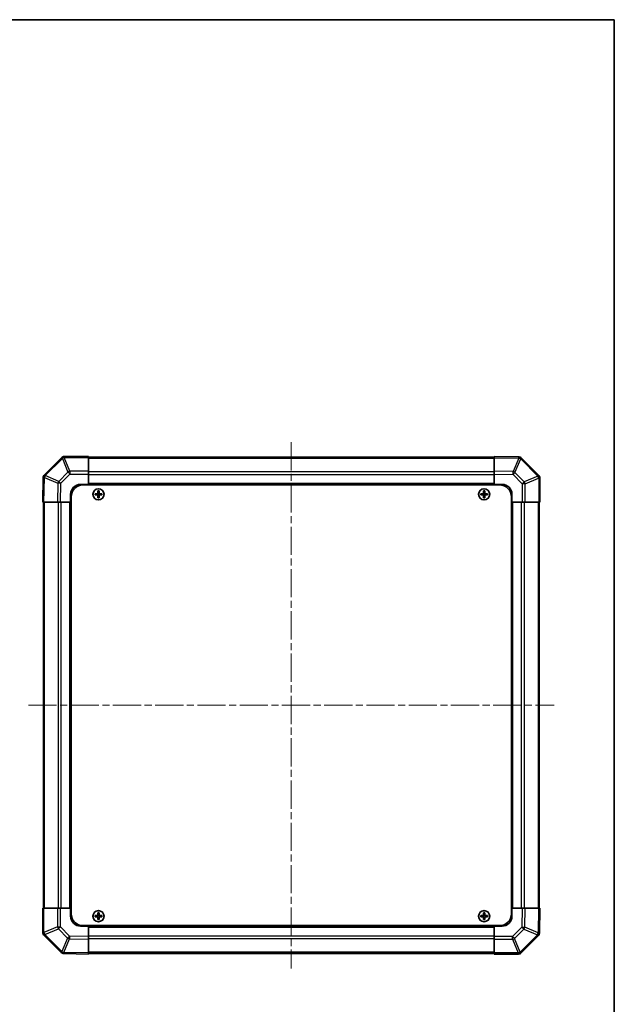
# Model space of a CAD drawing. Units: millimetres. Extents: x 36 to 5571, y 11 to 863.
# Drawn here: x 1898 to 2197, y 368 to 863 of the extents above; entities that cross this region are included whole.
import ezdxf

# ---------------------------------------------------------------- set-up
doc = ezdxf.new("R2010")
doc.units = ezdxf.units.MM
doc.header["$LTSCALE"] = 2.5
doc.linetypes.add('CHAIN', pattern=[0.3543, 0.2362, -0.0295, 0.0591, -0.0295])
for name, color, linetype, lineweight in [('Border (ISO)', 7, 'Continuous', 35), ('Centerline (ISO)', 131, 'Continuous', 18), ('Visible (ISO)', 7, 'Continuous', 35), ('Visible Narrow (ISO)', 7, 'Continuous', 25)]:
    doc.layers.add(name, color=color, linetype=linetype, lineweight=lineweight)

# ---------------------------------------------------------------- blocks, each defined once
blk = doc.blocks.new('図面枠 tk図枠')
at = {"layer": 'Border (ISO)'}
for p, q in [((14.5, 289), (405.5, 289)), ((405.5, 289), (405.5, 8))]:
    blk.add_line(p, q, dxfattribs=at)

msp = doc.modelspace()

# ---------------------------------------------------------------- linework, layer by layer
at = {"layer": 'Centerline (ISO)', "linetype": 'CHAIN', "ltscale": 23.990969}
for p, q in [((2034.2664, 650.6944), (2034.2664, 386.2944)), ((1902.0664, 518.4944), (2166.4664, 518.4944))]:
    msp.add_line(p, q, dxfattribs=at)
at = {"layer": 'Visible (ISO)'}
for p, q in [((1932.2664, 643.4944), (1920.0948, 643.4944)), ((1932.2664, 643.4944), (1932.2664, 642.9209)), ((2136.2664, 642.9087), (2136.2664, 643.4944)), ((2148.6658, 643.278), (2136.2664, 643.4944)), ((2148.6894, 643.2776), (2148.6658, 643.278)), ((1918.674, 642.9021), (1910.0687, 634.2967)), ((1918.6806, 642.9086), (1918.674, 642.9021)), ((2136.2664, 643.1944), (1932.2664, 643.1944)), ((1932.2664, 636.0691), (1932.2664, 642.9209)), ((2136.2664, 642.9087), (2136.2664, 636.0788)), ((2158.674, 634.0868), (2150.0687, 642.6921)), ((1932.2664, 636.0691), (1932.2664, 634.6775)), ((1932.2664, 634.6775), (1932.2664, 629.4944)), ((2136.2664, 634.6648), (2136.2664, 636.0788)), ((2136.2664, 629.4944), (2136.2664, 634.6648)), ((2158.6806, 634.0802), (2158.674, 634.0868)), ((1909.4828, 632.8939), (1909.2664, 620.4944)), ((1909.4832, 632.9174), (1909.4828, 632.8939)), ((1928.2664, 629.4944), (1932.2664, 629.4944)), ((1929.5164, 629.2444), (2139.0164, 629.2444)), ((1932.2664, 629.4944), (1932.2664, 629.2444)), ((2136.2664, 629.4944), (1932.2664, 629.4944)), ((1932.2664, 629.4944), (1932.2664, 629.2444)), ((2136.2664, 629.2444), (2136.2664, 629.4944)), ((2136.2664, 629.2444), (2136.2664, 629.4944)), ((2136.2664, 629.4944), (2140.2664, 629.4944)), ((2159.2664, 620.4944), (2159.2664, 632.666)), ((1923.2664, 620.4944), (1923.2664, 624.4944)), ((1935.5345, 624.7763), (1935.6038, 624.7069)), ((1935.5345, 624.2125), (1935.6038, 624.2819)), ((1936.7664, 624.7069), (1935.6038, 624.7069)), ((1935.6038, 624.7069), (1935.692, 624.6188)), ((1935.6038, 624.7069), (1935.6038, 624.2819)), ((1935.6038, 624.2819), (1935.692, 624.3701)), ((1935.6038, 624.2819), (1936.7664, 624.2819)), ((1936.7664, 624.6188), (1935.692, 624.6188)), ((1935.692, 624.6188), (1935.692, 624.3701)), ((1935.692, 624.3701), (1936.7664, 624.3701)), ((1936.9845, 626.2263), (1937.0538, 626.1569)), ((1937.4789, 626.1569), (1937.0538, 626.1569)), ((1937.0538, 626.1569), (1937.142, 626.0688)), ((1937.0538, 626.1569), (1937.0538, 624.9944)), ((1937.0538, 623.9944), (1937.0538, 622.8319)), ((1937.3907, 626.0688), (1937.142, 626.0688)), ((1937.142, 626.0688), (1937.142, 624.9944)), ((1937.142, 623.9944), (1937.142, 622.9201)), ((1937.4789, 626.1569), (1937.3907, 626.0688)), ((1937.3907, 624.9944), (1937.3907, 626.0688)), ((1937.3907, 622.9201), (1937.3907, 623.9944)), ((1937.5482, 626.2263), (1937.4789, 626.1569)), ((1937.4789, 624.9944), (1937.4789, 626.1569)), ((1937.4789, 622.8319), (1937.4789, 623.9944)), ((1938.9289, 624.7069), (1937.7664, 624.7069)), ((1938.8407, 624.6188), (1937.7664, 624.6188)), ((1937.7664, 624.3701), (1938.8407, 624.3701)), ((1937.7664, 624.2819), (1938.9289, 624.2819)), ((1938.9289, 624.7069), (1938.8407, 624.6188)), ((1938.8407, 624.3701), (1938.8407, 624.6188)), ((1938.9289, 624.2819), (1938.8407, 624.3701)), ((1938.9982, 624.7763), (1938.9289, 624.7069)), ((1938.9289, 624.2819), (1938.9289, 624.7069)), ((1938.9982, 624.2125), (1938.9289, 624.2819)), ((2129.5345, 624.7763), (2129.6038, 624.7069)), ((2129.5345, 624.2125), (2129.6038, 624.2819)), ((2130.7664, 624.7069), (2129.6038, 624.7069)), ((2129.6038, 624.7069), (2129.692, 624.6188)), ((2129.6038, 624.7069), (2129.6038, 624.2819)), ((2129.6038, 624.2819), (2129.692, 624.3701)), ((2129.6038, 624.2819), (2130.7664, 624.2819)), ((2130.7664, 624.6188), (2129.692, 624.6188)), ((2129.692, 624.6188), (2129.692, 624.3701)), ((2129.692, 624.3701), (2130.7664, 624.3701)), ((2130.9845, 626.2263), (2131.0538, 626.1569)), ((2131.4789, 626.1569), (2131.0538, 626.1569)), ((2131.0538, 626.1569), (2131.142, 626.0688)), ((2131.0538, 626.1569), (2131.0538, 624.9944)), ((2131.0538, 623.9944), (2131.0538, 622.8319)), ((2131.3907, 626.0688), (2131.142, 626.0688)), ((2131.142, 626.0688), (2131.142, 624.9944)), ((2131.142, 623.9944), (2131.142, 622.9201)), ((2131.4789, 626.1569), (2131.3907, 626.0688)), ((2131.3907, 624.9944), (2131.3907, 626.0688)), ((2131.3907, 622.9201), (2131.3907, 623.9944)), ((2131.5482, 626.2263), (2131.4789, 626.1569)), ((2131.4789, 624.9944), (2131.4789, 626.1569)), ((2131.4789, 622.8319), (2131.4789, 623.9944)), ((2132.9289, 624.7069), (2131.7664, 624.7069)), ((2132.8407, 624.6188), (2131.7664, 624.6188)), ((2131.7664, 624.3701), (2132.8407, 624.3701)), ((2131.7664, 624.2819), (2132.9289, 624.2819)), ((2132.9289, 624.7069), (2132.8407, 624.6188)), ((2132.8407, 624.3701), (2132.8407, 624.6188)), ((2132.9289, 624.2819), (2132.8407, 624.3701)), ((2132.9982, 624.7763), (2132.9289, 624.7069)), ((2132.9289, 624.2819), (2132.9289, 624.7069)), ((2132.9982, 624.2125), (2132.9289, 624.2819)), ((2145.2664, 624.4944), (2145.2664, 620.4944)), ((1909.852, 620.4944), (1909.2664, 620.4944)), ((1909.5664, 620.4944), (1909.5664, 416.4944)), ((1909.852, 620.4944), (1916.6819, 620.4944)), ((1918.0959, 620.4944), (1916.6819, 620.4944)), ((1923.2664, 620.4944), (1918.0959, 620.4944)), ((1923.2664, 620.4944), (1923.2664, 416.4944)), ((1923.5164, 620.4944), (1923.2664, 620.4944)), ((1923.5164, 620.4944), (1923.2664, 620.4944)), ((1923.5164, 623.2444), (1923.5164, 413.7444)), ((1936.9845, 622.7625), (1937.0538, 622.8319)), ((1937.0538, 622.8319), (1937.142, 622.9201)), ((1937.0538, 622.8319), (1937.4789, 622.8319)), ((1937.142, 622.9201), (1937.3907, 622.9201)), ((1937.4789, 622.8319), (1937.3907, 622.9201)), ((1937.5482, 622.7625), (1937.4789, 622.8319)), ((2130.9845, 622.7625), (2131.0538, 622.8319)), ((2131.0538, 622.8319), (2131.142, 622.9201)), ((2131.0538, 622.8319), (2131.4789, 622.8319)), ((2131.142, 622.9201), (2131.3907, 622.9201)), ((2131.4789, 622.8319), (2131.3907, 622.9201)), ((2131.5482, 622.7625), (2131.4789, 622.8319)), ((2145.0164, 623.2444), (2145.0164, 413.7444)), ((2145.2664, 620.4944), (2145.0164, 620.4944)), ((2145.2664, 620.4944), (2145.0164, 620.4944)), ((2145.2664, 416.4944), (2145.2664, 620.4944)), ((2150.4495, 620.4944), (2145.2664, 620.4944)), ((2151.8411, 620.4944), (2150.4495, 620.4944)), ((2151.8411, 620.4944), (2158.6929, 620.4944)), ((2159.2664, 620.4944), (2158.6929, 620.4944)), ((2158.9664, 416.4944), (2158.9664, 620.4944)), ((1909.2664, 416.4944), (1909.8399, 416.4944)), ((1909.2664, 416.4944), (1909.2664, 404.3228)), ((1916.6916, 416.4944), (1909.8399, 416.4944)), ((1916.6916, 416.4944), (1918.0832, 416.4944)), ((1918.0832, 416.4944), (1923.2664, 416.4944)), ((1923.2664, 416.4944), (1923.5164, 416.4944)), ((1923.2664, 416.4944), (1923.5164, 416.4944)), ((1923.2664, 412.4944), (1923.2664, 416.4944)), ((2145.0164, 416.4944), (2145.2664, 416.4944)), ((2145.0164, 416.4944), (2145.2664, 416.4944)), ((2145.2664, 416.4944), (2150.4368, 416.4944)), ((2145.2664, 416.4944), (2145.2664, 412.4944)), ((2150.4368, 416.4944), (2151.8508, 416.4944)), ((2158.6807, 416.4944), (2151.8508, 416.4944)), ((2158.6807, 416.4944), (2159.2664, 416.4944)), ((2159.0499, 404.0949), (2159.2664, 416.4944)), ((1935.5345, 412.7763), (1935.6038, 412.7069)), ((1935.5345, 412.2125), (1935.6038, 412.2819)), ((1936.7664, 412.7069), (1935.6038, 412.7069)), ((1935.6038, 412.7069), (1935.692, 412.6188)), ((1935.6038, 412.7069), (1935.6038, 412.2819)), ((1935.6038, 412.2819), (1935.692, 412.3701)), ((1935.6038, 412.2819), (1936.7664, 412.2819)), ((1936.7664, 412.6188), (1935.692, 412.6188)), ((1935.692, 412.6188), (1935.692, 412.3701)), ((1935.692, 412.3701), (1936.7664, 412.3701)), ((1936.9845, 414.2263), (1937.0538, 414.1569)), ((1936.9845, 410.7625), (1937.0538, 410.8319)), ((1937.4789, 414.1569), (1937.0538, 414.1569)), ((1937.0538, 414.1569), (1937.142, 414.0688)), ((1937.0538, 414.1569), (1937.0538, 412.9944)), ((1937.0538, 411.9944), (1937.0538, 410.8319)), ((1937.0538, 410.8319), (1937.142, 410.9201)), ((1937.0538, 410.8319), (1937.4789, 410.8319)), ((1937.3907, 414.0688), (1937.142, 414.0688)), ((1937.142, 414.0688), (1937.142, 412.9944)), ((1937.142, 411.9944), (1937.142, 410.9201)), ((1937.142, 410.9201), (1937.3907, 410.9201)), ((1937.4789, 414.1569), (1937.3907, 414.0688)), ((1937.3907, 412.9944), (1937.3907, 414.0688)), ((1937.3907, 410.9201), (1937.3907, 411.9944)), ((1937.4789, 410.8319), (1937.3907, 410.9201)), ((1937.5482, 414.2263), (1937.4789, 414.1569)), ((1937.4789, 412.9944), (1937.4789, 414.1569)), ((1937.4789, 410.8319), (1937.4789, 411.9944)), ((1937.5482, 410.7625), (1937.4789, 410.8319)), ((1938.9289, 412.7069), (1937.7664, 412.7069)), ((1938.8407, 412.6188), (1937.7664, 412.6188)), ((1937.7664, 412.3701), (1938.8407, 412.3701)), ((1937.7664, 412.2819), (1938.9289, 412.2819)), ((1938.9289, 412.7069), (1938.8407, 412.6188)), ((1938.8407, 412.3701), (1938.8407, 412.6188)), ((1938.9289, 412.2819), (1938.8407, 412.3701)), ((1938.9982, 412.7763), (1938.9289, 412.7069)), ((1938.9289, 412.2819), (1938.9289, 412.7069)), ((1938.9982, 412.2125), (1938.9289, 412.2819)), ((2129.5345, 412.7763), (2129.6038, 412.7069)), ((2129.5345, 412.2125), (2129.6038, 412.2819)), ((2130.7664, 412.7069), (2129.6038, 412.7069)), ((2129.6038, 412.7069), (2129.692, 412.6188)), ((2129.6038, 412.7069), (2129.6038, 412.2819)), ((2129.6038, 412.2819), (2129.692, 412.3701)), ((2129.6038, 412.2819), (2130.7664, 412.2819)), ((2130.7664, 412.6188), (2129.692, 412.6188)), ((2129.692, 412.6188), (2129.692, 412.3701)), ((2129.692, 412.3701), (2130.7664, 412.3701)), ((2130.9845, 414.2263), (2131.0538, 414.1569)), ((2130.9845, 410.7625), (2131.0538, 410.8319)), ((2131.4789, 414.1569), (2131.0538, 414.1569)), ((2131.0538, 414.1569), (2131.142, 414.0688)), ((2131.0538, 414.1569), (2131.0538, 412.9944)), ((2131.0538, 411.9944), (2131.0538, 410.8319)), ((2131.0538, 410.8319), (2131.142, 410.9201)), ((2131.0538, 410.8319), (2131.4789, 410.8319)), ((2131.3907, 414.0688), (2131.142, 414.0688)), ((2131.142, 414.0688), (2131.142, 412.9944)), ((2131.142, 411.9944), (2131.142, 410.9201)), ((2131.142, 410.9201), (2131.3907, 410.9201)), ((2131.4789, 414.1569), (2131.3907, 414.0688)), ((2131.3907, 412.9944), (2131.3907, 414.0688)), ((2131.3907, 410.9201), (2131.3907, 411.9944)), ((2131.4789, 410.8319), (2131.3907, 410.9201)), ((2131.5482, 414.2263), (2131.4789, 414.1569)), ((2131.4789, 412.9944), (2131.4789, 414.1569)), ((2131.4789, 410.8319), (2131.4789, 411.9944)), ((2131.5482, 410.7625), (2131.4789, 410.8319)), ((2132.9289, 412.7069), (2131.7664, 412.7069)), ((2132.8407, 412.6188), (2131.7664, 412.6188)), ((2131.7664, 412.3701), (2132.8407, 412.3701)), ((2131.7664, 412.2819), (2132.9289, 412.2819)), ((2132.9289, 412.7069), (2132.8407, 412.6188)), ((2132.8407, 412.3701), (2132.8407, 412.6188)), ((2132.9289, 412.2819), (2132.8407, 412.3701)), ((2132.9982, 412.7763), (2132.9289, 412.7069)), ((2132.9289, 412.2819), (2132.9289, 412.7069)), ((2132.9982, 412.2125), (2132.9289, 412.2819)), ((1932.2664, 407.4944), (1928.2664, 407.4944)), ((1929.5164, 407.7444), (2139.0164, 407.7444)), ((1932.2664, 407.7444), (1932.2664, 407.4944)), ((1932.2664, 407.7444), (1932.2664, 407.4944)), ((1932.2664, 407.4944), (2136.2664, 407.4944)), ((1932.2664, 407.4944), (1932.2664, 402.324)), ((2136.2664, 407.4944), (2136.2664, 407.7444)), ((2136.2664, 407.4944), (2136.2664, 407.7444)), ((2136.2664, 402.3113), (2136.2664, 407.4944)), ((2140.2664, 407.4944), (2136.2664, 407.4944)), ((1909.8521, 402.9086), (1909.8587, 402.9021)), ((1909.8587, 402.9021), (1918.464, 394.2967)), ((1932.2664, 402.324), (1932.2664, 400.91)), ((1932.2664, 394.0801), (1932.2664, 400.91)), ((2136.2664, 400.9197), (2136.2664, 402.3113)), ((2136.2664, 400.9197), (2136.2664, 394.0679)), ((2149.8587, 394.0868), (2158.464, 402.6921)), ((2159.0495, 404.0714), (2159.0499, 404.0949)), ((1919.8433, 393.7113), (1919.8669, 393.7108)), ((1919.8669, 393.7108), (1932.2664, 393.4944)), ((1932.2664, 394.0801), (1932.2664, 393.4944)), ((1932.2664, 393.7944), (2136.2664, 393.7944)), ((2136.2664, 393.4944), (2136.2664, 394.0679)), ((2136.2664, 393.4944), (2148.4379, 393.4944)), ((2149.8521, 394.0802), (2149.8587, 394.0868))]:
    msp.add_line(p, q, dxfattribs=at)
for centre in [(1937.2664, 624.4944), (2131.2664, 624.4944), (1937.2664, 412.4944), (2131.2664, 412.4944)]:
    msp.add_circle(centre, 2.7832, dxfattribs=at)
for centre, radius, start, end in [((1920.0948, 641.4944), 2, 90, 135), ((2148.6545, 641.2779), 2, 45, 89), ((1911.4829, 632.8825), 2, 135, 179), ((2157.2664, 632.666), 2, 0, 45), ((1928.2664, 624.4944), 5, 90, 180), ((1929.5164, 623.2444), 6, 90, 180), ((2139.0164, 623.2444), 6, 0, 90), ((2140.2664, 624.4944), 5, 0, 90), ((1936.7664, 624.9944), 0.3757, 270, 0), ((1936.7664, 624.9944), 0.2875, 270, 0), ((1936.7664, 623.9944), 0.3757, 0, 90), ((1936.7664, 623.9944), 0.2875, 0, 90), ((1937.7664, 624.9944), 0.3757, 180, 270), ((1937.7664, 623.9944), 0.3757, 90, 180), ((1937.7664, 624.9944), 0.2875, 180, 270), ((1937.7664, 623.9944), 0.2875, 90, 180), ((2130.7664, 624.9944), 0.3757, 270, 0), ((2130.7664, 624.9944), 0.2875, 270, 0), ((2130.7664, 623.9944), 0.3757, 0, 90), ((2130.7664, 623.9944), 0.2875, 0, 90), ((2131.7664, 624.9944), 0.3757, 180, 270), ((2131.7664, 623.9944), 0.3757, 90, 180), ((2131.7664, 624.9944), 0.2875, 180, 270), ((2131.7664, 623.9944), 0.2875, 90, 180), ((1928.2664, 412.4944), 5, 180, 270), ((1929.5164, 413.7444), 6, 180, 270), ((1936.7664, 412.9944), 0.3757, 270, 0), ((1936.7664, 412.9944), 0.2875, 270, 0), ((1936.7664, 411.9944), 0.3757, 0, 90), ((1936.7664, 411.9944), 0.2875, 0, 90), ((1937.7664, 412.9944), 0.3757, 180, 270), ((1937.7664, 411.9944), 0.3757, 90, 180), ((1937.7664, 412.9944), 0.2875, 180, 270), ((1937.7664, 411.9944), 0.2875, 90, 180), ((2130.7664, 412.9944), 0.3757, 270, 0), ((2130.7664, 412.9944), 0.2875, 270, 0), ((2130.7664, 411.9944), 0.3757, 0, 90), ((2130.7664, 411.9944), 0.2875, 0, 90), ((2131.7664, 412.9944), 0.3757, 180, 270), ((2131.7664, 411.9944), 0.3757, 90, 180), ((2131.7664, 412.9944), 0.2875, 180, 270), ((2131.7664, 411.9944), 0.2875, 90, 180), ((2139.0164, 413.7444), 6, 270, 0), ((2140.2664, 412.4944), 5, 270, 0), ((1911.2664, 404.3228), 2, 180, 225), ((2157.0498, 404.1063), 2, 315, 359), ((1919.8782, 395.7109), 2, 225, 269), ((2148.4379, 395.4944), 2, 270, 315)]:
    msp.add_arc(centre, radius, start, end, dxfattribs=at)
for centre, major_axis, start_param, end_param in [((1936.1834, 624.4944), (0, 7.4512), 1.53295937, 1.60863328), ((1937.2664, 624.1383), (7.5216, 0), 1.63732037, 1.80313234), ((1937.2664, 624.8505), (-7.5216, 0), 1.33846031, 1.50427228), ((1937.6224, 624.4944), (0, 7.5216), 1.33846031, 1.50427228), ((1937.6224, 624.4944), (0, 7.5216), 1.63732037, 1.80313234), ((1937.2664, 625.5773), (7.4512, 0), 1.53295937, 1.60863328), ((1936.9103, 624.4944), (0, -7.5216), 1.63732037, 1.80313234), ((1936.9103, 624.4944), (0, -7.5216), 1.33846031, 1.50427228), ((1937.2664, 624.1383), (7.5216, 0), 1.33846031, 1.50427228), ((1937.2664, 624.8505), (-7.5216, 0), 1.63732037, 1.80313234), ((1938.3493, 624.4944), (0, -7.4512), 1.53295937, 1.60863328), ((2130.1834, 624.4944), (0, 7.4512), 1.53295937, 1.60863328), ((2131.2664, 624.1383), (7.5216, 0), 1.63732037, 1.80313234), ((2131.2664, 624.8505), (-7.5216, 0), 1.33846031, 1.50427228), ((2131.6224, 624.4944), (0, 7.5216), 1.33846031, 1.50427228), ((2131.6224, 624.4944), (0, 7.5216), 1.63732037, 1.80313234), ((2131.2664, 625.5773), (7.4512, 0), 1.53295937, 1.60863328), ((2130.9103, 624.4944), (0, -7.5216), 1.63732037, 1.80313234), ((2130.9103, 624.4944), (0, -7.5216), 1.33846031, 1.50427228), ((2131.2664, 624.1383), (7.5216, 0), 1.33846031, 1.50427228), ((2131.2664, 624.8505), (-7.5216, 0), 1.63732037, 1.80313234), ((2132.3493, 624.4944), (0, -7.4512), 1.53295937, 1.60863328), ((1937.2664, 623.4115), (-7.4512, 0), 1.53295937, 1.60863328), ((2131.2664, 623.4115), (-7.4512, 0), 1.53295937, 1.60863328), ((1936.1834, 412.4944), (0, 7.4512), 1.53295937, 1.60863328), ((1937.2664, 412.1383), (7.5216, 0), 1.63732037, 1.80313234), ((1937.2664, 412.8505), (-7.5216, 0), 1.33846031, 1.50427228), ((1937.6224, 412.4944), (0, 7.5216), 1.33846031, 1.50427228), ((1937.6224, 412.4944), (0, 7.5216), 1.63732037, 1.80313234), ((1937.2664, 413.5773), (7.4512, 0), 1.53295937, 1.60863328), ((1937.2664, 411.4115), (-7.4512, 0), 1.53295937, 1.60863328), ((1936.9103, 412.4944), (0, -7.5216), 1.63732037, 1.80313234), ((1936.9103, 412.4944), (0, -7.5216), 1.33846031, 1.50427228), ((1937.2664, 412.1383), (7.5216, 0), 1.33846031, 1.50427228), ((1937.2664, 412.8505), (-7.5216, 0), 1.63732037, 1.80313234), ((1938.3493, 412.4944), (0, -7.4512), 1.53295937, 1.60863328), ((2130.1834, 412.4944), (0, 7.4512), 1.53295937, 1.60863328), ((2131.2664, 412.1383), (7.5216, 0), 1.63732037, 1.80313234), ((2131.2664, 412.8505), (-7.5216, 0), 1.33846031, 1.50427228), ((2131.6224, 412.4944), (0, 7.5216), 1.33846031, 1.50427228), ((2131.6224, 412.4944), (0, 7.5216), 1.63732037, 1.80313234), ((2131.2664, 413.5773), (7.4512, 0), 1.53295937, 1.60863328), ((2131.2664, 411.4115), (-7.4512, 0), 1.53295937, 1.60863328), ((2130.9103, 412.4944), (0, -7.5216), 1.63732037, 1.80313234), ((2130.9103, 412.4944), (0, -7.5216), 1.33846031, 1.50427228), ((2131.2664, 412.1383), (7.5216, 0), 1.33846031, 1.50427228), ((2131.2664, 412.8505), (-7.5216, 0), 1.63732037, 1.80313234), ((2132.3493, 412.4944), (0, -7.4512), 1.53295937, 1.60863328)]:
    msp.add_ellipse(centre, major_axis=major_axis, ratio=0.08715574, start_param=start_param, end_param=end_param, dxfattribs=at)
for points in [[(1936.7664, 624.7924), (1936.7916, 624.7926), (1936.8186, 624.7977), (1936.8682, 624.8185), (1936.8909, 624.834), (1936.9267, 624.8698), (1936.9423, 624.8925), (1936.963, 624.9422), (1936.9682, 624.9691), (1936.9683, 624.9944)], [(1936.9683, 623.9944), (1936.9682, 624.0197), (1936.963, 624.0467), (1936.9423, 624.0963), (1936.9267, 624.119), (1936.8909, 624.1548), (1936.8682, 624.1703), (1936.8186, 624.1911), (1936.7916, 624.1962), (1936.7664, 624.1964)], [(1937.5644, 624.9944), (1937.5645, 624.9691), (1937.5697, 624.9422), (1937.5904, 624.8925), (1937.606, 624.8698), (1937.6418, 624.834), (1937.6645, 624.8185), (1937.7141, 624.7977), (1937.7411, 624.7926), (1937.7664, 624.7924)], [(1937.7664, 624.1964), (1937.7411, 624.1962), (1937.7141, 624.1911), (1937.6645, 624.1703), (1937.6418, 624.1548), (1937.606, 624.119), (1937.5904, 624.0963), (1937.5697, 624.0467), (1937.5645, 624.0197), (1937.5644, 623.9944)], [(2130.7664, 624.7924), (2130.7916, 624.7926), (2130.8186, 624.7977), (2130.8682, 624.8185), (2130.8909, 624.834), (2130.9267, 624.8698), (2130.9423, 624.8925), (2130.963, 624.9422), (2130.9682, 624.9691), (2130.9683, 624.9944)], [(2130.9683, 623.9944), (2130.9682, 624.0197), (2130.963, 624.0467), (2130.9423, 624.0963), (2130.9267, 624.119), (2130.8909, 624.1548), (2130.8682, 624.1703), (2130.8186, 624.1911), (2130.7916, 624.1962), (2130.7664, 624.1964)], [(2131.5644, 624.9944), (2131.5645, 624.9691), (2131.5697, 624.9422), (2131.5904, 624.8925), (2131.606, 624.8698), (2131.6418, 624.834), (2131.6645, 624.8185), (2131.7141, 624.7977), (2131.7411, 624.7926), (2131.7664, 624.7924)], [(2131.7664, 624.1964), (2131.7411, 624.1962), (2131.7141, 624.1911), (2131.6645, 624.1703), (2131.6418, 624.1548), (2131.606, 624.119), (2131.5904, 624.0963), (2131.5697, 624.0467), (2131.5645, 624.0197), (2131.5644, 623.9944)], [(1936.7664, 412.7924), (1936.7916, 412.7926), (1936.8186, 412.7977), (1936.8682, 412.8185), (1936.8909, 412.834), (1936.9267, 412.8698), (1936.9423, 412.8925), (1936.963, 412.9422), (1936.9682, 412.9691), (1936.9683, 412.9944)], [(1936.9683, 411.9944), (1936.9682, 412.0197), (1936.963, 412.0467), (1936.9423, 412.0963), (1936.9267, 412.119), (1936.8909, 412.1548), (1936.8682, 412.1703), (1936.8186, 412.1911), (1936.7916, 412.1962), (1936.7664, 412.1964)], [(1937.5644, 412.9944), (1937.5645, 412.9691), (1937.5697, 412.9422), (1937.5904, 412.8925), (1937.606, 412.8698), (1937.6418, 412.834), (1937.6645, 412.8185), (1937.7141, 412.7977), (1937.7411, 412.7926), (1937.7664, 412.7924)], [(1937.7664, 412.1964), (1937.7411, 412.1962), (1937.7141, 412.1911), (1937.6645, 412.1703), (1937.6418, 412.1548), (1937.606, 412.119), (1937.5904, 412.0963), (1937.5697, 412.0467), (1937.5645, 412.0197), (1937.5644, 411.9944)], [(2130.7664, 412.7924), (2130.7916, 412.7926), (2130.8186, 412.7977), (2130.8682, 412.8185), (2130.8909, 412.834), (2130.9267, 412.8698), (2130.9423, 412.8925), (2130.963, 412.9422), (2130.9682, 412.9691), (2130.9683, 412.9944)], [(2130.9683, 411.9944), (2130.9682, 412.0197), (2130.963, 412.0467), (2130.9423, 412.0963), (2130.9267, 412.119), (2130.8909, 412.1548), (2130.8682, 412.1703), (2130.8186, 412.1911), (2130.7916, 412.1962), (2130.7664, 412.1964)], [(2131.5644, 412.9944), (2131.5645, 412.9691), (2131.5697, 412.9422), (2131.5904, 412.8925), (2131.606, 412.8698), (2131.6418, 412.834), (2131.6645, 412.8185), (2131.7141, 412.7977), (2131.7411, 412.7926), (2131.7664, 412.7924)], [(2131.7664, 412.1964), (2131.7411, 412.1962), (2131.7141, 412.1911), (2131.6645, 412.1703), (2131.6418, 412.1548), (2131.606, 412.119), (2131.5904, 412.0963), (2131.5697, 412.0467), (2131.5645, 412.0197), (2131.5644, 411.9944)]]:
    msp.add_open_spline(points, degree=3, knots=[0.0307191633, 0.0307191633, 0.0307191633, 0.0307191633, 0.0383195288, 0.0383195288, 0.0459198942, 0.0459198942, 0.0535202597, 0.0535202597, 0.0611206252, 0.0611206252, 0.0611206252, 0.0611206252], dxfattribs=at)
at = {"layer": 'Visible Narrow (ISO)'}
for p, q in [((1920.0948, 643.4944), (1920.0948, 642.9209)), ((1910.489, 633.9009), (1919.0943, 642.5063)), ((1919.0943, 642.5063), (1921.9297, 635.661)), ((1920.0882, 642.9143), (1920.0948, 642.9209)), ((1922.9236, 636.0691), (1920.0882, 642.9143)), ((1920.0948, 642.9209), (1932.2664, 642.9209)), ((1932.2664, 642.6086), (2136.2664, 642.6086)), ((2136.2664, 642.9087), (2148.6803, 642.6921)), ((2148.6803, 642.6921), (2145.8025, 635.9124)), ((2146.7715, 635.4925), (2149.6493, 642.2722)), ((2149.6493, 642.2722), (2149.6729, 642.2718)), ((2149.6729, 642.2718), (2158.2782, 633.6664)), ((1910.4886, 633.8774), (1910.489, 633.9009)), ((1917.2683, 630.9996), (1910.4886, 633.8774)), ((1921.9297, 635.661), (1917.2683, 630.9996)), ((1918.2621, 630.0161), (1922.9236, 634.6775)), ((1922.9236, 636.0691), (1922.9236, 634.6775)), ((1932.2664, 636.0691), (1922.9236, 636.0691)), ((1922.9236, 634.6775), (1932.2664, 634.6775)), ((2136.2664, 635.7802), (1932.2664, 635.7802)), ((2136.2664, 634.366), (1932.2664, 634.366)), ((2145.8025, 635.9124), (2136.2664, 636.0788)), ((2136.2664, 634.6648), (2145.788, 634.4986)), ((2145.788, 634.4986), (2150.4495, 629.8372)), ((2151.433, 630.831), (2146.7715, 635.4925)), ((2158.2782, 633.6664), (2151.433, 630.831)), ((1909.852, 620.4944), (1910.0687, 632.9083)), ((1910.0687, 632.9083), (1916.8484, 630.0305)), ((1916.8484, 630.0305), (1916.6819, 620.4944)), ((1918.0959, 620.4944), (1918.2621, 630.0161)), ((2136.2664, 629.9944), (1932.2664, 629.9944)), ((2150.4495, 629.8372), (2150.4495, 620.4944)), ((2151.8411, 629.8372), (2150.4495, 629.8372)), ((2151.8411, 629.8372), (2158.6863, 632.6725)), ((2151.8411, 620.4944), (2151.8411, 629.8372)), ((2158.6863, 632.6725), (2158.6929, 632.666)), ((2159.2664, 632.666), (2158.6929, 632.666)), ((2158.6929, 632.666), (2158.6929, 620.4944)), ((1936.7664, 624.7924), (1936.7664, 624.7069)), ((1936.7664, 624.7069), (1936.7664, 624.6188)), ((1936.7664, 624.2819), (1936.7664, 624.3701)), ((1936.7664, 624.1964), (1936.7664, 624.2819)), ((1936.9683, 624.9944), (1937.0538, 624.9944)), ((1936.9683, 623.9944), (1937.0538, 623.9944)), ((1937.0538, 624.9944), (1937.142, 624.9944)), ((1937.0538, 623.9944), (1937.142, 623.9944)), ((1937.4789, 624.9944), (1937.3907, 624.9944)), ((1937.4789, 623.9944), (1937.3907, 623.9944)), ((1937.5644, 624.9944), (1937.4789, 624.9944)), ((1937.5644, 623.9944), (1937.4789, 623.9944)), ((1937.7664, 624.7924), (1937.7664, 624.7069)), ((1937.7664, 624.7069), (1937.7664, 624.6188)), ((1937.7664, 624.2819), (1937.7664, 624.3701)), ((1937.7664, 624.1964), (1937.7664, 624.2819)), ((2130.7664, 624.7924), (2130.7664, 624.7069)), ((2130.7664, 624.7069), (2130.7664, 624.6188)), ((2130.7664, 624.2819), (2130.7664, 624.3701)), ((2130.7664, 624.1964), (2130.7664, 624.2819)), ((2130.9683, 624.9944), (2131.0538, 624.9944)), ((2130.9683, 623.9944), (2131.0538, 623.9944)), ((2131.0538, 624.9944), (2131.142, 624.9944)), ((2131.0538, 623.9944), (2131.142, 623.9944)), ((2131.4789, 624.9944), (2131.3907, 624.9944)), ((2131.4789, 623.9944), (2131.3907, 623.9944)), ((2131.5644, 624.9944), (2131.4789, 624.9944)), ((2131.5644, 623.9944), (2131.4789, 623.9944)), ((2131.7664, 624.7924), (2131.7664, 624.7069)), ((2131.7664, 624.7069), (2131.7664, 624.6188)), ((2131.7664, 624.2819), (2131.7664, 624.3701)), ((2131.7664, 624.1964), (2131.7664, 624.2819)), ((1910.1521, 416.4944), (1910.1521, 620.4944)), ((1916.9806, 620.4944), (1916.9806, 416.4944)), ((1918.3948, 620.4944), (1918.3948, 416.4944)), ((1922.7664, 620.4944), (1922.7664, 416.4944)), ((2145.7664, 416.4944), (2145.7664, 620.4944)), ((2150.1379, 416.4944), (2150.1379, 620.4944)), ((2151.5521, 416.4944), (2151.5521, 620.4944)), ((2158.3806, 620.4944), (2158.3806, 416.4944)), ((1909.8399, 404.3228), (1909.8399, 416.4944)), ((1916.6916, 416.4944), (1916.6916, 407.1516)), ((1918.0832, 407.1516), (1918.0832, 416.4944)), ((2150.4368, 416.4944), (2150.2706, 406.9727)), ((2151.6843, 406.9583), (2151.8508, 416.4944)), ((2158.6807, 416.4944), (2158.464, 404.0805)), ((1936.7664, 412.7924), (1936.7664, 412.7069)), ((1936.7664, 412.7069), (1936.7664, 412.6188)), ((1936.7664, 412.2819), (1936.7664, 412.3701)), ((1936.7664, 412.1964), (1936.7664, 412.2819)), ((1936.9683, 412.9944), (1937.0538, 412.9944)), ((1936.9683, 411.9944), (1937.0538, 411.9944)), ((1937.0538, 412.9944), (1937.142, 412.9944)), ((1937.0538, 411.9944), (1937.142, 411.9944)), ((1937.4789, 412.9944), (1937.3907, 412.9944)), ((1937.4789, 411.9944), (1937.3907, 411.9944)), ((1937.5644, 412.9944), (1937.4789, 412.9944)), ((1937.5644, 411.9944), (1937.4789, 411.9944)), ((1937.7664, 412.7924), (1937.7664, 412.7069)), ((1937.7664, 412.7069), (1937.7664, 412.6188)), ((1937.7664, 412.2819), (1937.7664, 412.3701)), ((1937.7664, 412.1964), (1937.7664, 412.2819)), ((2130.7664, 412.7924), (2130.7664, 412.7069)), ((2130.7664, 412.7069), (2130.7664, 412.6188)), ((2130.7664, 412.2819), (2130.7664, 412.3701)), ((2130.7664, 412.1964), (2130.7664, 412.2819)), ((2130.9683, 412.9944), (2131.0538, 412.9944)), ((2130.9683, 411.9944), (2131.0538, 411.9944)), ((2131.0538, 412.9944), (2131.142, 412.9944)), ((2131.0538, 411.9944), (2131.142, 411.9944)), ((2131.4789, 412.9944), (2131.3907, 412.9944)), ((2131.4789, 411.9944), (2131.3907, 411.9944)), ((2131.5644, 412.9944), (2131.4789, 412.9944)), ((2131.5644, 411.9944), (2131.4789, 411.9944)), ((2131.7664, 412.7924), (2131.7664, 412.7069)), ((2131.7664, 412.7069), (2131.7664, 412.6188)), ((2131.7664, 412.2819), (2131.7664, 412.3701)), ((2131.7664, 412.1964), (2131.7664, 412.2819)), ((1916.6916, 407.1516), (1909.8464, 404.3163)), ((1910.2545, 403.3224), (1917.0997, 406.1578)), ((1916.6916, 407.1516), (1918.0832, 407.1516)), ((1917.0997, 406.1578), (1921.7612, 401.4963)), ((1922.7447, 402.4902), (1918.0832, 407.1516)), ((1932.2664, 406.9944), (2136.2664, 406.9944)), ((2150.2706, 406.9727), (2145.6091, 402.3113)), ((2146.603, 401.3278), (2151.2644, 405.9892)), ((2151.2644, 405.9892), (2158.0441, 403.1114)), ((2158.464, 404.0805), (2151.6843, 406.9583)), ((1909.2664, 404.3228), (1909.8399, 404.3228)), ((1909.8464, 404.3163), (1909.8399, 404.3228)), ((1918.8598, 394.7171), (1910.2545, 403.3224)), ((1921.7612, 401.4963), (1918.8834, 394.7166)), ((1919.8524, 394.2968), (1922.7302, 401.0764)), ((1922.7302, 401.0764), (1932.2664, 400.91)), ((1932.2664, 402.324), (1922.7447, 402.4902)), ((1932.2664, 402.6228), (2136.2664, 402.6228)), ((1932.2664, 401.2086), (2136.2664, 401.2086)), ((2145.6091, 402.3113), (2136.2664, 402.3113)), ((2136.2664, 400.9197), (2145.6091, 400.9197)), ((2145.6091, 400.9197), (2145.6091, 402.3113)), ((2145.6091, 400.9197), (2148.4445, 394.0745)), ((2149.4384, 394.4826), (2146.603, 401.3278)), ((2158.0437, 403.0879), (2149.4384, 394.4826)), ((2158.0441, 403.1114), (2158.0437, 403.0879)), ((1918.8834, 394.7166), (1918.8598, 394.7171)), ((1932.2664, 394.0801), (1919.8524, 394.2968)), ((2136.2664, 394.3802), (1932.2664, 394.3802)), ((2148.4379, 394.0679), (2136.2664, 394.0679)), ((2148.4445, 394.0745), (2148.4379, 394.0679)), ((2148.4379, 393.4944), (2148.4379, 394.0679))]:
    msp.add_line(p, q, dxfattribs=at)
for centre in [(1937.2664, 624.4944), (2131.2664, 624.4944), (1937.2664, 412.4944), (2131.2664, 412.4944)]:
    msp.add_circle(centre, 2.7768, dxfattribs=at)
for centre, major_axis, ratio, start_param, end_param in [((2148.6309, 641.2783), (0.0349, 1.9997), 0.58012166, 5.2426451, 6.28318531), ((2148.6309, 641.2783), (0.0349, 1.9997), 0.01744975, 5.49793944, 6.28318531), ((2148.6545, 641.2779), (0.0349, 1.9997), 0.58012166, 5.2426451, 6.28318531), ((1920.0882, 641.4878), (-1.4142, 1.4142), 0.58406793, 5.24101135, 6.28318531), ((1920.0882, 641.4878), (-1.4142, 1.4142), 0.01234165, 5.50395766, 6.28318531), ((1920.0948, 641.4944), (-1.4142, 1.4142), 0.58406793, 5.24101135, 6.28318531), ((1920.0882, 641.4878), (-1.8478, -0.7654), 0.68496673, 4.43593174, 4.97981512), ((2148.6309, 641.2783), (-1.841, 0.7815), 0.68263531, 4.43425936, 4.9686739), ((2148.6545, 641.2779), (1.4142, 1.4142), 0.01234165, 5.50395766, 6.28318531), ((1911.4825, 632.859), (-1.9997, 0.0349), 0.58012166, 5.2426451, 6.28318531), ((1911.4829, 632.8825), (-1.9997, 0.0349), 0.58012166, 5.2426451, 6.28318531), ((1911.4829, 632.8825), (-1.4142, 1.4142), 0.01234165, 5.50395766, 6.28318531), ((1911.4825, 632.859), (-0.7815, -1.841), 0.68263531, 4.43425936, 4.9686739), ((1922.9236, 634.6426), (1.8478, 0.7654), 0.68496673, 1.29433909, 1.83822247), ((1922.9236, 634.6426), (1.4142, -1.4142), 0.01234165, 1.58313736, 2.362365), ((2145.7531, 634.4986), (-0.0349, -1.9997), 0.01744975, 1.57110091, 2.35634678), ((2145.7531, 634.4986), (1.4142, 1.4142), 0.01234165, 4.72473001, 5.50395766), ((2145.7531, 634.4986), (1.841, -0.7815), 0.68263531, 1.29266671, 1.82708125), ((2157.2598, 632.6725), (1.4142, 1.4142), 0.01234165, 5.50395766, 6.28318531), ((2157.2598, 632.6725), (-0.7654, 1.8478), 0.68496673, 4.43593174, 4.97981512), ((2157.2598, 632.6725), (1.4142, 1.4142), 0.58406793, 5.24101135, 6.28318531), ((2157.2664, 632.666), (1.4142, 1.4142), 0.58406793, 5.24101135, 6.28318531), ((1911.4825, 632.859), (-1.9997, 0.0349), 0.01744975, 5.49793944, 6.28318531), ((1918.2621, 629.9812), (0.7815, 1.841), 0.68263531, 1.29266671, 1.82708125), ((1918.2621, 629.9812), (1.9997, -0.0349), 0.01744975, 1.57110091, 2.35634678), ((1918.2621, 629.9812), (-1.4142, 1.4142), 0.01234165, 4.72473001, 5.50395766), ((2150.4146, 629.8372), (-1.4142, -1.4142), 0.01234165, 1.58313736, 2.362365), ((2150.4146, 629.8372), (0.7654, -1.8478), 0.68496673, 1.29433909, 1.83822247), ((1918.1181, 407.1516), (-0.7654, 1.8478), 0.68496673, 1.29433909, 1.83822247), ((1918.1181, 407.1516), (1.4142, 1.4142), 0.01234165, 1.58313736, 2.362365), ((2150.2706, 407.0076), (-1.9997, 0.0349), 0.01744975, 1.57110091, 2.35634678), ((2150.2706, 407.0076), (1.4142, -1.4142), 0.01234165, 4.72473001, 5.50395766), ((2150.2706, 407.0076), (-0.7815, -1.841), 0.68263531, 1.29266671, 1.82708125), ((1911.2664, 404.3228), (-1.4142, -1.4142), 0.58406793, 5.24101135, 6.28318531), ((1911.2729, 404.3163), (-1.4142, -1.4142), 0.58406793, 5.24101135, 6.28318531), ((1911.2729, 404.3163), (0.7654, -1.8478), 0.68496673, 4.43593174, 4.97981512), ((1911.2729, 404.3163), (-1.4142, -1.4142), 0.01234165, 5.50395766, 6.28318531), ((1922.7796, 402.4902), (-1.4142, -1.4142), 0.01234165, 4.72473001, 5.50395766), ((1922.7796, 402.4902), (-1.841, 0.7815), 0.68263531, 1.29266671, 1.82708125), ((1922.7796, 402.4902), (0.0349, 1.9997), 0.01744975, 1.57110091, 2.35634678), ((2145.6091, 402.3462), (-1.4142, 1.4142), 0.01234165, 1.58313736, 2.362365), ((2145.6091, 402.3462), (-1.8478, -0.7654), 0.68496673, 1.29433909, 1.83822247), ((2157.0498, 404.1063), (1.9997, -0.0349), 0.58012166, 5.2426451, 6.28318531), ((2157.0498, 404.1063), (1.4142, -1.4142), 0.01234165, 5.50395766, 6.28318531), ((2157.0502, 404.1298), (1.9997, -0.0349), 0.58012166, 5.2426451, 6.28318531), ((2157.0502, 404.1298), (0.7815, 1.841), 0.68263531, 4.43425936, 4.9686739), ((2157.0502, 404.1298), (1.9997, -0.0349), 0.01744975, 5.49793944, 6.28318531), ((1919.8782, 395.7109), (-1.4142, -1.4142), 0.01234165, 5.50395766, 6.28318531), ((1919.8782, 395.7109), (-0.0349, -1.9997), 0.58012166, 5.2426451, 6.28318531), ((1919.9018, 395.7105), (1.841, -0.7815), 0.68263531, 4.43425936, 4.9686739), ((1919.9018, 395.7105), (-0.0349, -1.9997), 0.58012166, 5.2426451, 6.28318531), ((1919.9018, 395.7105), (-0.0349, -1.9997), 0.01744975, 5.49793944, 6.28318531), ((2148.4379, 395.4944), (1.4142, -1.4142), 0.58406793, 5.24101135, 6.28318531), ((2148.4445, 395.501), (1.8478, 0.7654), 0.68496673, 4.43593174, 4.97981512), ((2148.4445, 395.501), (1.4142, -1.4142), 0.58406793, 5.24101135, 6.28318531), ((2148.4445, 395.501), (1.4142, -1.4142), 0.01234165, 5.50395766, 6.28318531)]:
    msp.add_ellipse(centre, major_axis=major_axis, ratio=ratio, start_param=start_param, end_param=end_param, dxfattribs=at)

# ---------------------------------------------------------------- block references
at = {"xscale": 3, "yscale": 3, "zscale": 3}
msp.add_blockref('図面枠 tk図枠', (980.25, -4), dxfattribs=at)

doc.saveas('drawing.dxf')
